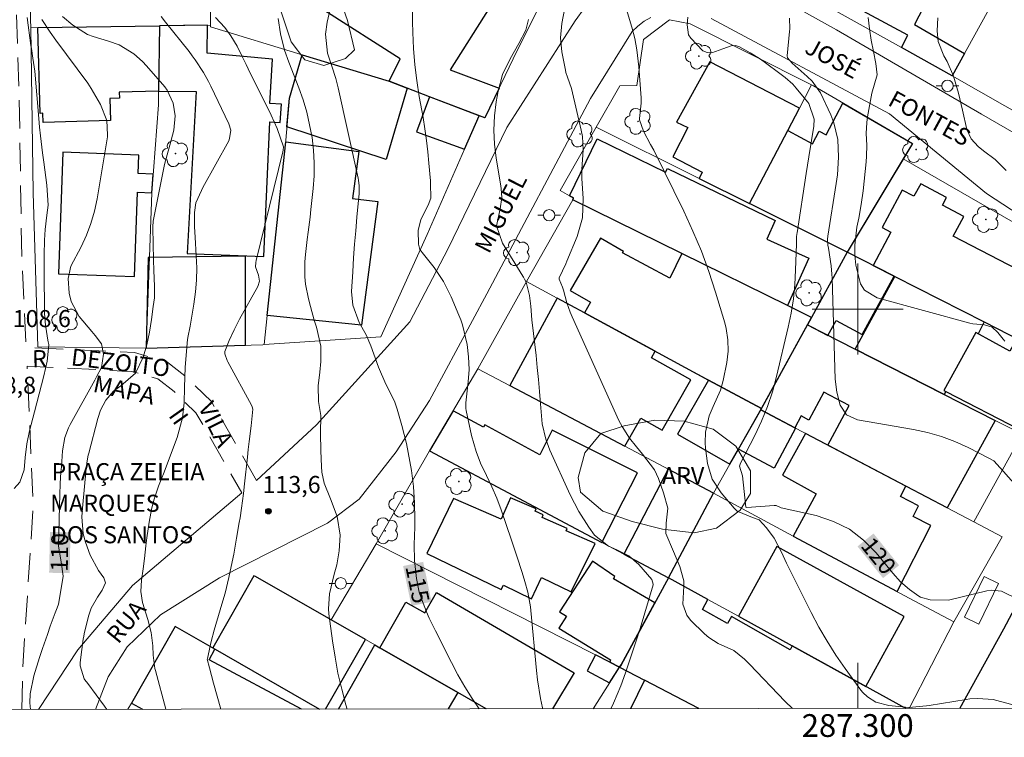
# Model space of a CAD drawing. Units: metres. Extents: x 286970 to 287486, y 1669359 to 1669924.
# Drawn here: x 287226 to 287313, y 1669362 to 1669425 of the extents above; entities that cross this region are included whole.
import ezdxf
from ezdxf.enums import TextEntityAlignment as Align

# ---------------------------------------------------------------- set-up
doc = ezdxf.new("R2010")
doc.units = ezdxf.units.M
doc.header["$MEASUREMENT"] = 0
doc.linetypes.add('HIDDEN', pattern=[0.375, 0.25, -0.125])
for name, color, linetype, lineweight in [('Articulacao', 7, 'Continuous', 18), ('Cerca', 8, 'Cerca', 20), ('Edificacoes', 7, 'Continuous', 30), ('Malha_Coordenadas', 7, 'Continuous', 15), ('Muro_Grade', 8, 'Continuous', 20), ('Nao_Pavimentada_S_Mfio', 10, 'HIDDEN', 15), ('Parada_Onibus', 231, 'Continuous', 18), ('Pavimentacao_Asfaltica_Mfio', 10, 'Continuous', 30), ('Pavimentacao_Nao_Asfaltica_S_Mfio', 10, 'Continuous', 15), ('Poste', 7, 'Continuous', 9), ('Topon_Curvas_Mestras_Masc', 255, 'Continuous', 9), ('Topon_de_Vias', 7, 'Continuous', 9), ('Topon_Praca_Parque', 7, 'Continuous', 9)]:
    doc.layers.add(name, color=color, linetype=linetype, lineweight=lineweight)
for name, color, linetype, lineweight, true_color in [('Arvores_Isoladas', 7, 'Continuous', 18, 0x00ff33), ('Curvas_Intermediarias', 7, 'Continuous', 9, 0x783c14), ('Curvas_Mestras', 7, 'Continuous', 20, 0x783c14), ('Pto_Cotado', 7, 'Continuous', 9, 0x783c14), ('Topon_Curvas_Mestras', 7, 'Continuous', 9, 0x783c14), ('Topon_Pto_Cotado', 7, 'Continuous', 9, 0x783c14), ('Topon_Vegetacao', 7, 'Continuous', 9, 0x00ff33), ('Vegetacao', 7, 'Orla8', 9, 0x00ff33)]:
    doc.layers.add(name, color=color, linetype=linetype, lineweight=lineweight, true_color=true_color)
doc.styles.add('Arial', font='arial.ttf', dxfattribs={"height": 1.5})
doc.styles.get("Standard").update_dxf_attribs({"font": 'arial.ttf'})
doc.linetypes.add('Cerca', pattern='A,10,0,["X",Standard,S=1,R=0,X=0,Y=-0.5],0.1', length=10.1)
doc.linetypes.add('Orla8', pattern='A,6,-0.5,["V",Standard,S=1,R=0,X=-0.5,Y=-1],-0.5,6,-0.5,["V",Standard,S=1,R=0,X=-0.5,Y=-1],-0.5', length=14)

# ---------------------------------------------------------------- blocks, each defined once
blk = doc.blocks.new('Cotas')
at = {"layer": 'Pto_Cotado'}
blk.add_hatch(color=256, dxfattribs=at).paths.add_polyline_path([(0, 0.24, 1), (0, -0.24, 1)])
at = {"layer": 'Pto_Cotado', "lineweight": -3}
blk.add_lwpolyline([(0, -0.24, -1), (0, 0.24, -1)], format="xyb", close=True, dxfattribs=at)
blk = doc.blocks.new('Arvore')
at = {"layer": 'Arvores_Isoladas'}
blk.add_lwpolyline([(-0.718, 0.493, 0.872324), (-0.722, -0.551, 0.862983), (0.284, -0.827, 0.900105), (0.89, 0.029, 0.863155), (0.262, 0.861, 0.882486)], format="xyb", close=True, dxfattribs=at)
blk.add_circle((0, 0), 0.0286, dxfattribs=at)
blk = doc.blocks.new('Poste')
at = {"layer": 'Poste'}
for points in [[(-0.5, 0), (-1, 0)], [(0.5, 0), (1, 0)]]:
    blk.add_lwpolyline(points, dxfattribs=at)
blk.add_lwpolyline([(0, 0.5, 1), (0, -0.5, 1)], format="xyb", close=True, dxfattribs=at)

msp = doc.modelspace()

# ---------------------------------------------------------------- linework, layer by layer
at = {"layer": 'Articulacao', "flags": 128}
msp.add_lwpolyline([(286986.181, 1669918.778), (287468.175, 1669919.337), (287468.805, 1669365.069), (286986.836, 1669364.51), (286986.181, 1669918.778)], close=True, dxfattribs=at)
at = {"layer": 'Cerca', "flags": 128}
msp.add_lwpolyline([(287257.657, 1669379.338), (287262.359, 1669387.531)], dxfattribs=at)
at = {"layer": 'Curvas_Intermediarias', "flags": 128}
for points, elevation in [([(287260.838, 1669426.207), (287260.848, 1669425.266), (287260.868, 1669424.306), (287260.938, 1669422.895), (287261.048, 1669421.485), (287261.228, 1669420.084), (287261.448, 1669418.684), (287261.778, 1669416.833), (287261.948, 1669415.833), (287262.088, 1669414.832), (287262.199, 1669413.832), (287262.299, 1669412.831), (287262.419, 1669411.271), (287262.429, 1669411.041), (287262.469, 1669409.74), (287262.239, 1669409.13), (287261.568, 1669407.87), (287261.338, 1669406.899), (287261.368, 1669405.709), (287261.508, 1669405.238), (287261.818, 1669404.818), (287262.749, 1669403.638), (287263.589, 1669402.407), (287264.249, 1669401.077), (287264.93, 1669399.456), (287265.09, 1669399.036), (287265.24, 1669398.616), (287265.65, 1669396.865), (287265.77, 1669395.785), (287265.82, 1669394.684), (287265.75, 1669393.594), (287265.54, 1669391.763), (287265.53, 1669391.683), (287265.53, 1669391.593), (287265.53, 1669391.253), (287265.56, 1669391.083), (287266.05, 1669388.872), (287266.44, 1669387.471), (287266.84, 1669386.451), (287267.371, 1669385.361), (287267.831, 1669384.37), (287268.261, 1669383.36), (287268.651, 1669382.329), (287269.561, 1669379.668), (287269.802, 1669378.958), (287270.032, 1669378.258), (287270.492, 1669376.837), (287270.732, 1669376.037), (287270.992, 1669375.097), (287271.222, 1669373.816), (287271.252, 1669373.496), (287271.742, 1669368.214), (287271.842, 1669367.384), (287272.102, 1669365.743), (287272.283, 1669364.923), (287272.302, 1669364.841)], 116), ([(287294.261, 1669364.867), (287293.621, 1669365.483), (287290.48, 1669368.784), (287290.05, 1669369.204), (287289.119, 1669369.965), (287287.739, 1669370.585), (287286.898, 1669371.125), (287286.518, 1669371.445), (287285.298, 1669372.646), (287284.968, 1669373.076), (287284.607, 1669374.046), (287284.697, 1669375.617), (287284.717, 1669375.847), (287284.697, 1669376.087), (287284.347, 1669377.357), (287283.807, 1669378.678), (287283.127, 1669380.249), (287283.147, 1669381.169), (287283.307, 1669382.5), (287282.907, 1669383.84), (287282.467, 1669385.091), (287282.116, 1669385.871), (287281.086, 1669387.231), (287280.536, 1669387.892), (287279.926, 1669388.642), (287279.275, 1669389.662), (287279.005, 1669390.203), (287274.894, 1669399.316), (287274.723, 1669399.716), (287274.423, 1669400.537), (287274.113, 1669401.657), (287274.033, 1669401.927), (287273.753, 1669402.637), (287273.753, 1669402.697), (287273.753, 1669402.748), (287274.323, 1669403.968), (287274.433, 1669404.218), (287275.324, 1669406.379), (287275.794, 1669408.02), (287275.864, 1669409.73), (287275.754, 1669411.471), (287275.754, 1669412.281), (287275.864, 1669414.012), (287275.784, 1669415.162), (287275.684, 1669415.733), (287274.844, 1669419.394), (287274.473, 1669420.394), (287274.343, 1669420.805), (287274.293, 1669421.005), (287273.973, 1669422.605), (287273.853, 1669423.856), (287273.993, 1669425.116), (287274.243, 1669426.477)], 118), ([(287314.749, 1669364.89), (287312.238, 1669365.583), (287311.898, 1669365.663), (287310.548, 1669365.763), (287309.867, 1669365.713), (287309.527, 1669365.663), (287306.276, 1669365.133), (287306.046, 1669365.093), (287304.505, 1669364.963), (287302.735, 1669365.133), (287301.594, 1669365.433), (287300.854, 1669365.893), (287300.444, 1669366.273), (287300.274, 1669366.493), (287298.903, 1669368.384), (287298.083, 1669369.574), (287297.312, 1669370.785), (287296.592, 1669372.035), (287295.912, 1669373.316), (287293.891, 1669377.347), (287293.741, 1669377.658), (287293.311, 1669378.628), (287292.651, 1669379.858), (287291.99, 1669380.759), (287291.33, 1669381.449), (287290.76, 1669381.659), (287289.409, 1669382.219), (287289.149, 1669382.5), (287287.989, 1669383.84), (287287.198, 1669385.041), (287286.798, 1669386.421), (287286.618, 1669387.752), (287286.588, 1669388.232), (287286.628, 1669389.182), (287286.938, 1669390.593), (287287.278, 1669391.423), (287287.919, 1669392.874), (287288.159, 1669393.724), (287288.499, 1669395.305), (287288.599, 1669396.295), (287288.579, 1669397.295), (287288.429, 1669398.286), (287288.309, 1669398.776), (287287.499, 1669401.487), (287286.908, 1669403.308), (287286.248, 1669405.098), (287285.508, 1669406.859), (287284.707, 1669408.6), (287282.066, 1669413.972), (287281.776, 1669414.472), (287281.156, 1669415.633), (287280.796, 1669416.623), (287280.806, 1669416.693), (287280.806, 1669416.763), (287280.966, 1669418.104), (287280.956, 1669418.564), (287280.746, 1669421.295), (287280.696, 1669421.795), (287280.566, 1669422.795), (287280.386, 1669423.796), (287280.136, 1669424.776), (287279.655, 1669426.327)], 119), ([(287225.824, 1669384.22), (287226.314, 1669384.77), (287226.695, 1669385.871), (287226.805, 1669386.951), (287226.935, 1669388.132), (287227.165, 1669389.292), (287227.605, 1669390.963), (287227.815, 1669391.753), (287228.215, 1669393.334), (287228.425, 1669394.124), (287228.735, 1669395.415), (287228.865, 1669396.855), (287228.835, 1669397.025), (287228.825, 1669397.085), (287228.585, 1669398.576), (287228.505, 1669399.606), (287228.485, 1669400.126), (287228.465, 1669402.858), (287228.455, 1669403.488), (287228.465, 1669404.768), (287228.485, 1669406.049), (287228.545, 1669406.989), (287228.705, 1669408.24), (287228.805, 1669409.14), (287228.695, 1669410.891), (287228.605, 1669411.571), (287228.425, 1669412.912), (287228.315, 1669413.742), (287228.135, 1669415.242), (287228.055, 1669415.993), (287227.985, 1669416.743), (287227.635, 1669420.925), (287227.475, 1669422.055), (287227.335, 1669422.895), (287227.295, 1669423.176), (287226.975, 1669425.627)], 109), ([(287233.962, 1669364.797), (287233.767, 1669365.083), (287232.287, 1669367.083), (287232.037, 1669367.404), (287231.967, 1669367.484), (287231.636, 1669368.624), (287231.626, 1669368.894), (287231.646, 1669369.164), (287231.897, 1669370.975), (287231.937, 1669371.235), (287231.967, 1669371.425), (287232.347, 1669372.996), (287232.587, 1669373.696), (287233.157, 1669374.656), (287233.547, 1669375.287), (287233.847, 1669375.907), (287233.697, 1669376.357), (287233.237, 1669376.997), (287232.497, 1669378.368), (287232.097, 1669379.498), (287231.897, 1669380.229), (287231.787, 1669381.729), (287231.807, 1669382.099), (287231.837, 1669382.48), (287232.157, 1669385.971), (287232.237, 1669386.641), (287232.337, 1669387.141), (287232.377, 1669387.311), (287233.187, 1669390.373), (287233.427, 1669391.093), (287233.877, 1669391.973), (287234.568, 1669392.764), (287235.208, 1669393.244), (287236.498, 1669394.354), (287237.159, 1669395.755), (287237.499, 1669396.845), (287237.719, 1669397.956), (287237.889, 1669399.086), (287238.059, 1669400.207), (287238.149, 1669400.977), (287238.169, 1669401.997), (287238.109, 1669403.388), (287238.079, 1669404.338), (287238.009, 1669407.149), (287238.009, 1669407.219), (287238.059, 1669407.719), (287238.679, 1669410.961), (287239.049, 1669412.701), (287239.51, 1669414.422), (287239.87, 1669415.733), (287239.98, 1669416.983), (287239.81, 1669418.104), (287239.269, 1669419.254), (287239.059, 1669419.534), (287237.459, 1669421.395), (287237.119, 1669421.765), (287236.358, 1669422.435), (287235.068, 1669423.226), (287234.117, 1669423.566), (287232.757, 1669423.956), (287232.277, 1669424.126), (287230.986, 1669424.946), (287230.076, 1669425.737)], 111), ([(287239.174, 1669364.803), (287238.239, 1669368.224), (287238.199, 1669368.384), (287238.049, 1669369.564), (287238.009, 1669370.395), (287237.869, 1669371.555), (287237.579, 1669372.696), (287237.099, 1669374.206), (287236.969, 1669375.167), (287237.009, 1669376.147), (287237.159, 1669377.157), (287237.279, 1669378.048), (287237.399, 1669379.188), (287237.479, 1669379.878), (287237.689, 1669381.249), (287237.939, 1669382.51), (287238.129, 1669383.28), (287238.529, 1669384.41), (287238.819, 1669385.151), (287238.959, 1669385.521), (287240.16, 1669388.702), (287240.62, 1669390.423), (287240.77, 1669391.763), (287240.79, 1669393.094), (287240.85, 1669394.884), (287241.07, 1669397.305), (287241.12, 1669397.655), (287241.26, 1669398.336), (287241.29, 1669398.506), (287241.32, 1669398.676), (287241.62, 1669400.437), (287241.76, 1669401.497), (287241.851, 1669402.547), (287241.871, 1669403.608), (287241.841, 1669404.668), (287241.73, 1669406.309), (287241.69, 1669407.229), (287241.68, 1669408.49), (287241.81, 1669409.35), (287242.291, 1669410.431), (287242.421, 1669410.691), (287244.692, 1669414.802), (287244.772, 1669414.982), (287244.862, 1669415.723), (287244.702, 1669416.273), (287243.111, 1669419.604), (287242.911, 1669420.004), (287242.481, 1669420.795), (287241.75, 1669421.915), (287241.48, 1669422.275), (287241.21, 1669422.635), (287239.129, 1669425.226), (287238.739, 1669425.717)], 112), ([(287243.531, 1669425.627), (287244.341, 1669424.746), (287244.882, 1669424.036), (287245.422, 1669423.116), (287245.842, 1669422.275), (287246.222, 1669421.505), (287246.412, 1669421.125), (287248.413, 1669417.053), (287248.953, 1669415.883), (287249.494, 1669414.252), (287249.474, 1669413.972), (287249.444, 1669413.822), (287247.103, 1669404.258), (287247.063, 1669404.088), (287247.043, 1669403.708), (287247.303, 1669402.968), (287247.383, 1669402.457), (287247.243, 1669401.967), (287245.632, 1669399.096), (287245.392, 1669398.636), (287245.162, 1669398.176), (287244.742, 1669397.225), (287244.361, 1669396.255), (287244.351, 1669396.045), (287244.552, 1669395.465), (287244.602, 1669395.365), (287246.682, 1669391.543), (287246.752, 1669391.403), (287246.802, 1669391.183), (287246.652, 1669389.722), (287246.482, 1669388.342), (287246.402, 1669387.652), (287246.332, 1669386.961), (287246.082, 1669384.63), (287245.982, 1669383.78), (287245.812, 1669382.5), (287245.682, 1669381.649), (287245.612, 1669381.229), (287245.382, 1669379.838), (287245.132, 1669378.448), (287245.002, 1669377.758), (287244.712, 1669376.377), (287244.372, 1669375.017), (287244.171, 1669374.336), (287243.551, 1669372.265), (287243.411, 1669371.765), (287243.141, 1669370.755), (287242.811, 1669369.254), (287242.801, 1669369.204), (287242.991, 1669368.434), (287243.351, 1669367.103), (287243.998, 1669364.808)], 113), ([(287249.023, 1669425.537), (287249.233, 1669424.206), (287249.594, 1669422.765), (287249.964, 1669421.705), (287250.844, 1669419.454), (287251.224, 1669418.394), (287251.554, 1669417.303), (287251.804, 1669416.203), (287252.015, 1669415.092), (287252.145, 1669413.972), (287252.215, 1669412.841), (287252.195, 1669411.721), (287252.125, 1669410.591), (287251.924, 1669408.74), (287251.844, 1669408.09), (287251.674, 1669406.769), (287251.584, 1669406.109), (287251.434, 1669404.808), (287251.394, 1669404.148), (287251.394, 1669402.838), (287251.454, 1669402.187), (287251.694, 1669400.897), (287251.874, 1669400.207), (287252.215, 1669399.006), (287252.405, 1669398.406), (287252.775, 1669396.745), (287252.785, 1669395.375), (287252.695, 1669394.454), (287252.545, 1669393.244), (287252.595, 1669391.863), (287252.775, 1669390.643), (287252.765, 1669389.082), (287252.785, 1669387.531), (287252.835, 1669386.141), (287252.875, 1669385.651), (287253.085, 1669384.7), (287253.625, 1669383.32), (287254.225, 1669381.749), (287254.475, 1669380.109), (287254.415, 1669378.728), (287254.185, 1669377.508), (287253.975, 1669376.677), (287253.555, 1669374.947), (287253.455, 1669373.626), (287253.485, 1669373.186), (287253.805, 1669370.815), (287254.035, 1669369.394), (287254.295, 1669367.984), (287254.626, 1669366.583), (287254.986, 1669365.193), (287255.092, 1669364.821)], 114), ([(287271.052, 1669425.466), (287270.802, 1669424.516), (287270.212, 1669423.336), (287269.431, 1669421.995), (287268.761, 1669420.625), (287268.371, 1669419.144), (287268.221, 1669418.204), (287268.071, 1669416.973), (287268.011, 1669415.733), (287268.071, 1669414.502), (287268.221, 1669413.262), (287268.621, 1669410.821), (287268.651, 1669410.571), (287268.691, 1669409.81), (287268.551, 1669408.81), (287268.241, 1669407.329), (287268.771, 1669405.799), (287270.552, 1669402.878), (287270.602, 1669402.798), (287270.702, 1669402.627), (287270.842, 1669402.367), (287271.142, 1669401.197), (287271.242, 1669400.237), (287271.352, 1669399.036), (287271.482, 1669397.836), (287271.712, 1669395.905), (287271.822, 1669394.844), (287271.932, 1669393.794), (287272.022, 1669392.734), (287272.112, 1669391.673), (287272.223, 1669390.253), (287272.263, 1669389.912), (287272.563, 1669388.562), (287272.933, 1669387.592), (287274.713, 1669383.67), (287275.084, 1669382.93), (287275.474, 1669382.199), (287276.364, 1669380.809), (287276.844, 1669380.119), (287278.075, 1669379.148), (287278.825, 1669378.828), (287279.866, 1669378.288), (287280.756, 1669377.538), (287281.886, 1669376.207), (287282.026, 1669375.817), (287282.016, 1669375.747), (287280.856, 1669371.895), (287280.546, 1669370.915), (287280.236, 1669369.945), (287279.916, 1669368.974), (287279.575, 1669368.004), (287279.175, 1669366.853), (287278.525, 1669365.333), (287278.296, 1669364.848)], 117), ([(287313.929, 1669384.46), (287312.809, 1669385.721), (287312.538, 1669386.041), (287311.958, 1669386.641), (287311.598, 1669386.861), (287309.697, 1669387.832), (287308.537, 1669388.352), (287307.356, 1669388.802), (287306.136, 1669389.142), (287304.895, 1669389.412), (287299.973, 1669390.243), (287299.023, 1669390.683), (287298.443, 1669391.543), (287298.153, 1669392.674), (287298.023, 1669393.824), (287297.743, 1669402.717), (287297.723, 1669403.068), (287297.663, 1669403.788), (287297.422, 1669405.359), (287297.382, 1669405.619), (287297.342, 1669406.149), (287297.362, 1669406.409), (287298.113, 1669411.041), (287298.213, 1669411.811), (287298.313, 1669413.352), (287298.243, 1669414.892), (287297.893, 1669416.363), (287297.623, 1669417.083), (287296.732, 1669419.024), (287296.002, 1669420.024), (287295.552, 1669420.444), (287294.231, 1669421.625), (287293.821, 1669422.095), (287293.801, 1669422.275), (287294.011, 1669424.396), (287294.031, 1669424.626), (287293.991, 1669425.577)], 121), ([(287312.939, 1669397.185), (287312.789, 1669397.335), (287312.308, 1669397.926), (287311.808, 1669398.396), (287311.148, 1669398.596), (287310.127, 1669398.686), (287309.857, 1669398.756), (287301.704, 1669400.987), (287300.594, 1669401.667), (287300.244, 1669402.207), (287299.823, 1669403.858), (287299.733, 1669404.738), (287299.743, 1669405.629), (287299.913, 1669407.199), (287300.084, 1669407.99), (287300.314, 1669409.19), (287300.474, 1669410.401), (287300.744, 1669412.942), (287300.784, 1669413.432), (287300.794, 1669414.422), (287300.744, 1669415.423), (287300.794, 1669416.403), (287300.864, 1669416.893), (287301.254, 1669418.974), (287301.704, 1669420.605), (287301.604, 1669421.575), (287301.374, 1669422.655), (287301.184, 1669423.646), (287301.044, 1669424.646), (287300.904, 1669425.647)], 122), ([(287313.059, 1669412.171), (287312.078, 1669413.152), (287311.058, 1669413.912), (287310.578, 1669414.302), (287309.967, 1669414.972), (287309.597, 1669415.793), (287309.207, 1669417.473), (287308.867, 1669418.974), (287308.407, 1669420.485), (287307.857, 1669421.775), (287307.576, 1669422.275), (287307.086, 1669423.516), (287306.976, 1669424.456), (287307.046, 1669425.597)], 123)]:
    msp.add_lwpolyline(points, dxfattribs=dict(at, elevation=elevation))
at = {"layer": 'Curvas_Mestras', "flags": 128}
for points, elevation in [([(287266.712, 1669364.835), (287266.1, 1669365.753), (287265.45, 1669366.783), (287264.84, 1669367.844), (287264.269, 1669368.924), (287262.859, 1669371.695), (287262.319, 1669372.806), (287262.078, 1669373.366), (287261.628, 1669374.516), (287261.448, 1669375.097), (287261.198, 1669376.297), (287261.028, 1669377.888), (287261.008, 1669379.298), (287261.048, 1669380.809), (287261.058, 1669381.519), (287261.038, 1669382.95), (287260.948, 1669384.38), (287260.758, 1669385.801), (287260.628, 1669386.601), (287260.308, 1669388.182), (287259.918, 1669389.752), (287259.507, 1669391.193), (287259.257, 1669391.883), (287258.517, 1669393.384), (287257.867, 1669394.884), (287257.447, 1669396.035), (287257.197, 1669396.755), (287256.766, 1669397.716), (287256.166, 1669398.806), (287255.596, 1669400.337), (287255.496, 1669401.547), (287255.596, 1669403.278), (287255.676, 1669404.488), (287255.756, 1669405.689), (287255.856, 1669406.889), (287255.956, 1669408.09), (287256.156, 1669410.16), (287256.166, 1669410.841), (287256.096, 1669411.341), (287256.066, 1669411.511), (287254.315, 1669419.444), (287254.105, 1669420.284), (287253.755, 1669421.345), (287253.365, 1669422.505), (287253.185, 1669424.156), (287253.335, 1669425.216), (287253.605, 1669426.377)], 115), ([(287227.246, 1669364.789), (287227.205, 1669365.373), (287227.225, 1669366.173), (287227.545, 1669367.744), (287228.065, 1669369.354), (287228.325, 1669370.155), (287228.755, 1669371.375), (287228.985, 1669372.125), (287229.416, 1669373.296), (287229.616, 1669373.736), (287229.716, 1669374.046), (287229.756, 1669374.196), (287230.136, 1669376.507), (287229.946, 1669377.768), (287229.726, 1669379.158), (287229.796, 1669382.69), (287229.826, 1669383.67), (287229.876, 1669384.66), (287229.936, 1669385.641), (287229.976, 1669386.131), (287230.066, 1669387.521), (287230.276, 1669388.712), (287230.606, 1669389.562), (287230.736, 1669389.832), (287232.917, 1669393.744), (287233.067, 1669394.024), (287233.497, 1669394.854), (287233.687, 1669396.035), (287233.497, 1669396.925), (287232.947, 1669397.665), (287232.797, 1669397.846), (287232.647, 1669398.026), (287231.536, 1669399.356), (287230.836, 1669400.657), (287230.666, 1669401.397), (287230.566, 1669402.697), (287230.816, 1669403.758), (287231.706, 1669405.469), (287232.177, 1669406.489), (287232.577, 1669407.529), (287232.877, 1669408.6), (287233.117, 1669409.69), (287234.017, 1669415.142), (287234.037, 1669415.322), (287233.967, 1669416.573), (287233.427, 1669417.974), (287232.597, 1669419.404), (287232.287, 1669419.854), (287229.496, 1669423.646), (287228.995, 1669424.346), (287228.255, 1669425.446)], 110), ([(287285.068, 1669425.677), (287285.008, 1669424.996), (287285.128, 1669424.106), (287285.318, 1669423.806), (287286.378, 1669422.705), (287286.758, 1669422.545), (287287.158, 1669422.535), (287288.139, 1669422.885), (287288.879, 1669423.146), (287289.249, 1669423.166), (287289.609, 1669423.046), (287290.54, 1669422.535), (287291.36, 1669422.025), (287291.76, 1669421.745), (287293.271, 1669420.635), (287293.631, 1669420.364), (287294.281, 1669419.764), (287294.581, 1669419.424), (287295.592, 1669418.214), (287295.612, 1669418.184), (287295.702, 1669418.064), (287296.162, 1669416.693), (287296.132, 1669416.083), (287295.932, 1669414.832), (287295.692, 1669413.372), (287295.462, 1669411.921), (287294.671, 1669406.709), (287294.651, 1669406.589), (287294.621, 1669406.339), (287294.601, 1669405.849), (287294.601, 1669405.729), (287294.531, 1669403.428), (287294.461, 1669402.157), (287294.341, 1669400.897), (287294.141, 1669399.646), (287293.881, 1669398.406), (287292.871, 1669394.064), (287292.501, 1669392.724), (287292.07, 1669391.413), (287291.55, 1669390.143), (287290.96, 1669388.892), (287289.679, 1669386.431), (287289.649, 1669386.371), (287289.609, 1669386.181), (287289.859, 1669385.331), (287290.16, 1669382.59), (287290.25, 1669382.56), (287292.661, 1669382.73), (287292.701, 1669382.73), (287292.821, 1669382.71), (287293.271, 1669382.51), (287296.342, 1669381.829), (287297.863, 1669381.329), (287299.263, 1669380.649), (287300.504, 1669379.688), (287301.634, 1669378.548), (287303.075, 1669376.757), (287303.775, 1669375.997), (287304.565, 1669375.337), (287305.386, 1669374.736), (287305.526, 1669374.656), (287306.366, 1669374.426), (287307.987, 1669374.406), (287311.338, 1669375.207), (287311.778, 1669375.267), (287312.628, 1669375.177), (287314.259, 1669374.406)], 120)]:
    msp.add_lwpolyline(points, dxfattribs=dict(at, elevation=elevation))
at = {"layer": 'Edificacoes', "flags": 128}
for points in [[(287302.025, 1669433.992), (287308.058, 1669430.96), (287304.985, 1669425.026), (287309.377, 1669422.455), (287308.317, 1669420.515), (287303.845, 1669423.006), (287304.415, 1669424.076), (287298.893, 1669427.027), (287298.483, 1669426.267), (287290.01, 1669430.799), (287293.811, 1669438.121), (287300.802, 1669434.607)], [(287260.377, 1669419.422), (287258.807, 1669420.024), (287259.778, 1669422.005), (287253.045, 1669426.287), (287256.456, 1669431.639), (287256.836, 1669431.399), (287257.737, 1669432.799), (287259.978, 1669431.369), (287260.278, 1669431.849), (287265.12, 1669428.768), (287264.84, 1669428.328), (287267.661, 1669426.537), (287264.159, 1669421.035), (287268.461, 1669419.434), (287267.201, 1669416.803), (287262.337, 1669418.67)], [(287227.895, 1669424.744), (287238.599, 1669424.896), (287238.529, 1669419.164), (287235.068, 1669419.064), (287235.078, 1669418.544), (287234.248, 1669418.524), (287234.308, 1669416.573), (287228.365, 1669416.403), (287228.345, 1669417.213), (287228.115, 1669417.203)], [(287238.529, 1669419.164), (287241.82, 1669419.114), (287241.03, 1669404.888), (287247.783, 1669404.608), (287248.293, 1669416.473), (287249.223, 1669416.413), (287249.323, 1669418.004), (287248.303, 1669418.074), (287248.553, 1669421.985), (287242.791, 1669422.505), (287242.821, 1669424.956), (287238.599, 1669424.896)], [(287260.377, 1669419.422), (287258.547, 1669413.142), (287249.814, 1669416.023), (287250.024, 1669418.534), (287251.151, 1669422.355), (287258.807, 1669420.024)], [(287293.841, 1669415.693), (287294.871, 1669417.653), (287286.998, 1669421.745), (287284.057, 1669416.443), (287285.048, 1669415.973), (287283.727, 1669413.382), (287286.328, 1669412.021), (287286.058, 1669411.491), (287290.48, 1669409.28)], [(287265.432, 1669414.051), (287266.722, 1669416.987), (287262.337, 1669418.67), (287261.198, 1669415.573)], [(287298.703, 1669418.104), (287304.805, 1669414.542), (287299.083, 1669404.988), (287290.48, 1669409.28), (287293.841, 1669415.693), (287296.022, 1669414.532), (287296.612, 1669415.643), (287297.222, 1669415.322)], [(287274.665, 1669409.954), (287277.094, 1669414.952), (287283.107, 1669412.041), (287283.267, 1669412.361), (287292.751, 1669407.769), (287292.01, 1669406.139), (287295.712, 1669404.468), (287293.831, 1669400.307), (287284.535, 1669404.884), (287274.934, 1669409.61), (287275.014, 1669409.75)], [(287249.698, 1669414.713), (287256.116, 1669413.862), (287255.576, 1669409.73), (287257.807, 1669409.44), (287256.366, 1669398.576), (287248.073, 1669399.416)], [(287237.94, 1669410.23), (287238.059, 1669411.871), (287236.728, 1669411.921), (287236.789, 1669413.532), (287230.116, 1669413.782), (287229.716, 1669403.108), (287236.398, 1669402.858), (287236.678, 1669410.28)], [(287311.108, 1669398.866), (287315.51, 1669396.625), (287318.111, 1669401.377), (287308.387, 1669406.399), (287309.317, 1669408.13), (287307.446, 1669409.13), (287307.807, 1669409.8), (287305.536, 1669411.011), (287304.945, 1669409.91), (287303.905, 1669410.461), (287302.144, 1669407.159), (287302.905, 1669406.759), (287301.344, 1669403.838), (287303.255, 1669402.858)], [(287293.831, 1669400.307), (287284.535, 1669404.884), (287283.467, 1669402.707), (287279.315, 1669404.938), (287279.395, 1669405.068), (287277.375, 1669406.239), (287274.713, 1669401.637), (287276.504, 1669400.597), (287275.964, 1669399.656), (287286.888, 1669393.754), (287291.54, 1669391.243), (287295.942, 1669399.266)], [(287246.172, 1669396.815), (287246.172, 1669404.638), (287237.619, 1669404.538), (287237.439, 1669396.556)], [(287297.374, 1669397.679), (287298.093, 1669398.996), (287300.384, 1669397.746), (287303.205, 1669402.888), (287299.083, 1669404.988), (287295.572, 1669398.596)], [(287307.737, 1669392.754), (287307.596, 1669392.473), (287299.783, 1669396.455), (287303.255, 1669402.858), (287311.108, 1669398.866), (287310.588, 1669397.826), (287310.378, 1669397.936), (287307.566, 1669392.844)], [(287275.964, 1669399.656), (287273.573, 1669400.947), (287269.411, 1669393.264), (287279.507, 1669387.925), (287280.916, 1669390.413), (287282.817, 1669389.342), (287285.328, 1669393.774), (287281.876, 1669395.715), (287282.196, 1669396.285)], [(287304.285, 1669384.39), (287297.372, 1669388.032), (287299.233, 1669391.523), (287297.012, 1669392.694), (287295.702, 1669390.223), (287295.022, 1669390.593), (287294.469, 1669389.559), (287291.48, 1669391.133), (287295.572, 1669398.596), (287299.783, 1669396.455), (287312.078, 1669390.193), (287307.857, 1669382.51)], [(287307.737, 1669392.754), (287314.239, 1669389.402), (287317.46, 1669395.635), (287313.993, 1669397.403), (287313.369, 1669396.285), (287310.378, 1669397.936), (287307.566, 1669392.844)], [(287289.519, 1669387.682), (287291.54, 1669391.243), (287286.888, 1669393.754), (287284.157, 1669388.982), (287288.758, 1669386.352)], [(287264.422, 1669391.051), (287262.359, 1669387.531), (287270.162, 1669383.38), (287277.495, 1669379.478), (287280.636, 1669385.601), (287273.133, 1669389.342), (287272.052, 1669387.181), (287267.211, 1669389.802), (287267.1, 1669389.602)], [(287294.541, 1669389.521), (287292.661, 1669386.001), (287289.519, 1669387.682), (287291.48, 1669391.133)], [(287304.238, 1669384.415), (287295.412, 1669389.062), (287293.381, 1669385.401), (287296.342, 1669383.76), (287294.331, 1669380.039), (287303.455, 1669375.157), (287306.426, 1669380.969), (287304.875, 1669381.759), (287305.356, 1669382.69), (287303.775, 1669383.5)], [(287283.317, 1669385.911), (287279.435, 1669378.438), (287283.347, 1669376.357), (287287.308, 1669383.8)], [(287262.099, 1669378.508), (287268.651, 1669375.337), (287268.841, 1669375.717), (287271.312, 1669374.526), (287272.202, 1669376.377), (287274.794, 1669375.127), (287276.924, 1669379.388), (287274.373, 1669380.499), (287274.463, 1669380.709), (287272.253, 1669381.679), (287272.353, 1669381.909), (287271.632, 1669382.229), (287271.712, 1669382.419), (287269.471, 1669383.4), (287268.651, 1669381.509), (287264.459, 1669383.35)], [(287294.221, 1669370.385), (287300.714, 1669366.813), (287304.085, 1669372.956), (287292.881, 1669379.108), (287289.509, 1669372.976)], [(287278.205, 1669368.944), (287279.055, 1669368.514), (287279.185, 1669368.714), (287282.156, 1669374.166), (287278.515, 1669376.267), (287278.635, 1669376.477), (287276.664, 1669377.828), (287273.763, 1669373.376), (287274.393, 1669372.976), (287273.713, 1669371.925), (287278.265, 1669369.144)], [(287278.205, 1669368.944), (287276.944, 1669369.584), (287276.204, 1669368.194), (287278.175, 1669367.133), (287279.055, 1669368.514)]]:
    msp.add_lwpolyline(points, close=True, dxfattribs=at)
for points in [[(287256.726, 1669370.925), (287247.043, 1669376.477), (287246.892, 1669376.547), (287243.281, 1669370.205), (287252.665, 1669364.823), (287252.672, 1669364.818)], [(287304.243, 1669364.878), (287304.235, 1669364.883), (287294.221, 1669370.385), (287294.051, 1669370.035), (287288.909, 1669372.956), (287288.549, 1669372.335), (287286.338, 1669373.586), (287286.829, 1669374.448), (287283.347, 1669376.357), (287279.185, 1669368.714), (287279.055, 1669368.514), (287281.256, 1669367.364)], [(287257.987, 1669370.195), (287260.268, 1669374.226), (287261.948, 1669373.286), (287262.959, 1669375.077), (287275.064, 1669368.014), (287273.165, 1669364.842)], [(287251.077, 1669364.816), (287242.971, 1669369.154), (287243.472, 1669370.096), (287239.99, 1669372.095), (287236.138, 1669365.353)], [(287253.211, 1669364.819), (287256.726, 1669370.925)], [(287254.339, 1669364.82), (287257.537, 1669370.455), (287257.987, 1669370.195)], [(287267.333, 1669364.835), (287264.837, 1669366.279), (287257.987, 1669370.195)], [(287257.987, 1669370.195), (287264.837, 1669366.279), (287263.979, 1669364.831)], [(287281.256, 1669367.364), (287280.008, 1669364.85)], [(287286.013, 1669364.857), (287281.256, 1669367.364)], [(287236.138, 1669365.353), (287237.119, 1669364.803), (287237.122, 1669364.8)]]:
    msp.add_lwpolyline(points, dxfattribs=at)
at = {"layer": 'Malha_Coordenadas', "flags": 128}
for points in [[(287300, 1669404), (287300, 1669396)], [(287304, 1669400), (287296, 1669400)], [(287300, 1669364.873), (287300, 1669368.873)]]:
    msp.add_lwpolyline(points, dxfattribs=at)
at = {"layer": 'Muro_Grade', "flags": 128}
for points in [[(287291.6, 1669439.232), (287287.679, 1669432.039), (287303.845, 1669423.006), (287308.317, 1669420.515)], [(287227.115, 1669435.35), (287227.272, 1669425.447), (287227.285, 1669424.736)], [(287243.101, 1669424.956), (287243.201, 1669435.57)], [(287308.317, 1669420.515), (287312.759, 1669428.598)], [(287266.722, 1669416.987), (287267.201, 1669416.803), (287270.042, 1669422.745), (287272.543, 1669427.717)], [(287277.014, 1669416.003), (287279.075, 1669419.624), (287280.586, 1669419.644), (287281.156, 1669423.706), (287283.457, 1669425.436), (287285.258, 1669425.086), (287295.942, 1669419.704)], [(287227.285, 1669424.736), (287238.599, 1669424.896)], [(287237.439, 1669396.556), (287227.915, 1669396.675), (287227.505, 1669410.21), (287227.285, 1669424.736)], [(287238.599, 1669424.896), (287238.519, 1669417.964), (287237.94, 1669410.23), (287237.439, 1669396.556)], [(287243.101, 1669424.956), (287238.599, 1669424.896)], [(287251.151, 1669422.355), (287243.101, 1669424.806), (287243.101, 1669424.956)], [(287251.151, 1669422.355), (287250.024, 1669418.534), (287249.714, 1669414.852), (287249.698, 1669414.713), (287248.073, 1669399.416), (287247.803, 1669396.865)], [(287266.722, 1669416.987), (287260.377, 1669419.422), (287258.807, 1669420.024), (287251.151, 1669422.355)], [(287334.847, 1669417.033), (287330.235, 1669408.99), (287327.094, 1669410.621), (287315.26, 1669416.543), (287308.317, 1669420.515)], [(287290.48, 1669409.28), (287294.871, 1669417.653), (287295.942, 1669419.704)], [(287303.995, 1669413.192), (287304.805, 1669414.542), (287296.122, 1669419.614), (287295.942, 1669419.704)], [(287247.803, 1669396.865), (287258.057, 1669397.555), (287262.139, 1669406.559), (287265.432, 1669414.051), (287266.722, 1669416.987)], [(287274.934, 1669409.61), (287275.014, 1669409.75), (287274.665, 1669409.954), (287273.843, 1669410.421), (287277.014, 1669416.003)], [(287290.48, 1669409.28), (287286.058, 1669411.491), (287277.014, 1669416.003)], [(287303.995, 1669413.192), (287299.083, 1669404.988)], [(287317.791, 1669395.465), (287321.812, 1669402.948), (287303.995, 1669413.192)], [(287270.862, 1669402.417), (287274.934, 1669409.61)], [(287274.934, 1669409.61), (287284.535, 1669404.884), (287295.942, 1669399.266)], [(287290.48, 1669409.28), (287299.083, 1669404.988)], [(287299.083, 1669404.988), (287295.942, 1669399.266)], [(287317.791, 1669395.465), (287315.51, 1669396.625), (287311.108, 1669398.866), (287303.255, 1669402.858), (287301.344, 1669403.838), (287299.083, 1669404.988)], [(287266.59, 1669394.754), (287270.862, 1669402.417)], [(287291.54, 1669391.243), (287282.196, 1669396.285), (287273.573, 1669400.947), (287270.862, 1669402.417)], [(287295.942, 1669399.266), (287295.572, 1669398.596)], [(287295.572, 1669398.596), (287291.54, 1669391.243)], [(287314.458, 1669388.982), (287307.596, 1669392.473), (287297.374, 1669397.679), (287295.572, 1669398.596)], [(287237.439, 1669396.556), (287247.683, 1669396.855), (287247.803, 1669396.865)], [(287266.59, 1669394.754), (287262.359, 1669387.531), (287270.162, 1669383.38), (287279.435, 1669378.438), (287283.347, 1669376.357)], [(287287.308, 1669383.8), (287279.507, 1669387.925), (287266.59, 1669394.754)], [(287291.48, 1669391.133), (287288.758, 1669386.352), (287287.308, 1669383.8)], [(287291.54, 1669391.243), (287291.48, 1669391.133)], [(287310.208, 1669381.279), (287304.285, 1669384.39), (287297.372, 1669388.032), (287294.541, 1669389.521), (287291.48, 1669391.133)], [(287310.208, 1669381.279), (287314.458, 1669388.982)], [(287283.347, 1669376.357), (287287.308, 1669383.8)], [(287287.308, 1669383.8), (287294.331, 1669380.039), (287304.515, 1669374.586), (287308.437, 1669372.486)], [(287310.208, 1669381.279), (287312.688, 1669379.969), (287308.437, 1669372.486)], [(287253.705, 1669372.656), (287257.657, 1669379.338), (287276.944, 1669369.584), (287279.055, 1669368.514)], [(287253.705, 1669372.656), (287247.043, 1669376.477), (287246.892, 1669376.547), (287243.281, 1669370.205)], [(287283.347, 1669376.357), (287279.185, 1669368.714), (287279.055, 1669368.514)], [(287304.237, 1669364.878), (287300.714, 1669366.813), (287289.509, 1669372.976), (287286.829, 1669374.448), (287283.347, 1669376.357)], [(287253.705, 1669372.656), (287257.537, 1669370.455), (287264.837, 1669366.279)], [(287304.53, 1669364.878), (287308.437, 1669372.486)], [(287235.823, 1669364.799), (287236.138, 1669365.353), (287239.99, 1669372.095), (287243.281, 1669370.205)], [(287243.281, 1669370.205), (287252.665, 1669364.823), (287252.672, 1669364.818)], [(287279.055, 1669368.514), (287276.734, 1669364.853), (287276.731, 1669364.846)], [(287286.038, 1669364.857), (287286.028, 1669364.863), (287279.055, 1669368.514)], [(287264.837, 1669366.279), (287263.979, 1669364.831)], [(287264.837, 1669366.279), (287267.332, 1669364.835)]]:
    msp.add_lwpolyline(points, dxfattribs=at)
at = {"layer": 'Nao_Pavimentada_S_Mfio', "ltscale": 10, "flags": 128}
for points in [[(287247.143, 1669384.91), (287243.161, 1669391.873), (287240.98, 1669393.994), (287239.219, 1669395.385), (287236.408, 1669396.165), (287226.886, 1669396.631), (287226.494, 1669404.448), (287226.254, 1669419.224), (287225.954, 1669428.208), (287225.884, 1669438.602), (287226.364, 1669447.435), (287227.575, 1669454.628), (287229.115, 1669462.401), (287230.746, 1669469.654), (287227.485, 1669470.174), (287226.064, 1669461.611), (287224.113, 1669449.416), (287223.643, 1669448.245), (287223.263, 1669441.143), (287223.363, 1669428.778), (287223.483, 1669416.523), (287223.593, 1669403.538), (287223.613, 1669403.408), (287223.603, 1669403.278), (287223.573, 1669403.148), (287223.513, 1669403.028), (287223.443, 1669402.928), (287223.343, 1669402.828), (287223.233, 1669402.758), (287223.113, 1669402.707), (287222.993, 1669402.677), (287222.863, 1669402.677), (287220.722, 1669402.968), (287212.359, 1669404.178), (287202.585, 1669405.819), (287195.442, 1669407.079), (287196.303, 1669405.279), (287203.475, 1669403.538), (287213.669, 1669401.657), (287222.153, 1669400.397), (287222.323, 1669400.367), (287222.483, 1669400.327), (287222.643, 1669400.267), (287222.793, 1669400.196), (287222.933, 1669400.116), (287223.073, 1669400.016), (287223.203, 1669399.906), (287223.323, 1669399.786), (287223.423, 1669399.666), (287223.523, 1669399.526), (287223.573, 1669392.103), (287222.673, 1669377.207), (287222.176, 1669364.783)], [(287226.504, 1669364.788), (287226.574, 1669368.414), (287227.495, 1669382.6), (287226.969, 1669394.962), (287236.138, 1669394.514), (287238.449, 1669393.874), (287239.89, 1669392.734), (287241.81, 1669390.873), (287245.84, 1669383.822)]]:
    msp.add_lwpolyline(points, dxfattribs=at)
at = {"layer": 'Parada_Onibus', "flags": 128}
msp.add_lwpolyline([(287310.658, 1669372.295), (287312.388, 1669375.857), (287311.118, 1669376.477), (287309.387, 1669372.916)], close=True, dxfattribs=at)
at = {"layer": 'Pavimentacao_Asfaltica_Mfio', "flags": 128}
msp.add_lwpolyline([(287308.971, 1669364.884), (287312.839, 1669371.865), (287316.31, 1669378.388), (287320.642, 1669386.061), (287327.694, 1669398.826), (287327.764, 1669399.216), (287327.764, 1669399.406), (287327.744, 1669399.606), (287327.704, 1669399.796), (287327.574, 1669400.166), (287327.484, 1669400.337), (287327.374, 1669400.497), (287327.244, 1669400.647), (287327.104, 1669400.787), (287326.393, 1669401.203)], dxfattribs=at)
at = {"layer": 'Pavimentacao_Nao_Asfaltica_S_Mfio', "flags": 128}
for points in [[(287315.009, 1669491.653), (287311.148, 1669485.96), (287303.865, 1669474.976), (287298.563, 1669465.432), (287295.002, 1669458.309), (287289.059, 1669449.006), (287286.878, 1669442.023), (287284.747, 1669437.621), (287282.326, 1669434.06), (287279.405, 1669431.239), (287275.144, 1669425.356), (287269.151, 1669415.953), (287263.949, 1669405.258), (287260.628, 1669398.876), (287252.415, 1669389.822), (287247.143, 1669384.91)], [(287312.909, 1669481.709), (287309.887, 1669477.457), (287301.764, 1669462.511), (287294.631, 1669450.486), (287288.739, 1669439.002), (287286.658, 1669433.86), (287286.558, 1669433.44), (287286.508, 1669433.009), (287286.528, 1669432.579), (287286.598, 1669432.159), (287286.728, 1669431.749), (287286.908, 1669431.359), (287287.138, 1669430.999), (287287.419, 1669430.669), (287287.749, 1669430.378), (287288.099, 1669430.138), (287298.133, 1669424.556), (287310.878, 1669417.143), (287317.73, 1669413.182)], [(287281.806, 1669425.647), (287281.216, 1669425.306), (287280.666, 1669424.886), (287280.166, 1669424.406), (287276.504, 1669418.524), (287267.391, 1669401.347), (287262.339, 1669391.943), (287259.417, 1669387.441), (287256.156, 1669383.29), (287253.375, 1669381.159), (287243.871, 1669376.367), (287238.679, 1669373.096), (287235.758, 1669370.285), (287234.077, 1669367.654), (287232.975, 1669364.795)], [(287317.16, 1669406.359), (287311.318, 1669410.17), (287302.785, 1669417.173), (287287.098, 1669425.547)], [(287245.84, 1669383.822), (287236.228, 1669375.677), (287231.416, 1669370.035), (287227.955, 1669364.793), (287227.953, 1669364.79)]]:
    msp.add_lwpolyline(points, dxfattribs=at)
at = {"layer": 'Topon_Curvas_Mestras_Masc'}
for points in [[(287230.704, 1669376.771, 110), (287230.775, 1669380.356, 110), (287228.898, 1669376.807, 110), (287228.969, 1669380.392, 110)], [(287299.981, 1669379.126, 120), (287302.228, 1669376.333, 120), (287301.388, 1669380.258, 120), (287303.635, 1669377.465, 120)], [(287260.023, 1669377.4, 115), (287260.754, 1669373.891, 115), (287261.79, 1669377.769, 115), (287262.522, 1669374.259, 115)]]:
    msp.add_solid(points, dxfattribs=at)
at = {"layer": 'Vegetacao', "flags": 128}
for points in [[(287249.213, 1669454.288), (287254.455, 1669452.597), (287256.536, 1669450.816), (287258.017, 1669448.736), (287258.117, 1669446.855), (287258.017, 1669441.713), (287258.117, 1669439.042), (287259.007, 1669437.751), (287260.888, 1669435.871), (287263.259, 1669434.28), (287265.54, 1669433.2), (287266.33, 1669431.809), (287266.23, 1669430.228), (287265.34, 1669430.128), (287262.569, 1669430.719), (287260.288, 1669432.009), (287257.817, 1669432.699), (287256.826, 1669432.109), (287256.136, 1669430.629), (287254.455, 1669429.038), (287254.355, 1669427.657), (287255.146, 1669425.376), (287255.736, 1669422.805), (287254.946, 1669422.015), (287253.065, 1669421.425), (287251.384, 1669421.915), (287250.194, 1669423.496), (287248.313, 1669429.148), (287247.033, 1669431.919), (287245.442, 1669433.9), (287243.271, 1669435.48), (287241.39, 1669437.261), (287240.2, 1669439.542), (287240.2, 1669441.423), (287241.09, 1669443.994), (287242.481, 1669446.265), (287243.171, 1669451.217), (287244.361, 1669452.897), (287247.133, 1669454.288)], [(287279.475, 1669389.732), (287282.146, 1669390.233), (287284.727, 1669390.133), (287287.298, 1669389.432), (287289.279, 1669387.952), (287290.56, 1669385.771), (287290.56, 1669383.79), (287289.669, 1669382.309), (287287.589, 1669380.729), (287285.608, 1669380.329), (287282.837, 1669380.629), (287280.166, 1669381.319), (287277.595, 1669382.219), (287275.614, 1669383.9), (287275.414, 1669385.181), (287276.014, 1669387.361), (287277.405, 1669389.042)]]:
    msp.add_lwpolyline(points, close=True, dxfattribs=at)

# ---------------------------------------------------------------- block references
at = {"layer": 'Arvores_Isoladas'}
for p in [(287286.028, 1669422.245), (287280.686, 1669416.503), (287275.584, 1669415.393), (287240.01, 1669413.662), (287305.125, 1669414.022), (287311.268, 1669407.88), (287270.032, 1669404.958), (287295.732, 1669401.417), (287230.306, 1669399.066), (287264.93, 1669384.83), (287259.938, 1669382.85), (287258.457, 1669380.499)]:
    msp.add_blockref('Arvore', p, dxfattribs=at)
at = {"layer": 'Poste'}
for p in [(287307.897, 1669419.624), (287272.863, 1669408.24), (287254.536, 1669375.877)]:
    msp.add_blockref('Poste', p, dxfattribs=at)
at = {"layer": 'Pto_Cotado'}
msp.add_blockref('Cotas', (287248.183, 1669382.219, 113.63), dxfattribs=at)

# ---------------------------------------------------------------- texts
at = {"layer": 'Malha_Coordenadas', "style": 'Arial'}
msp.add_text('287.300', height=2, dxfattribs=at).set_placement((287300, 1669364.373), align=Align.TOP_CENTER)
at = {"layer": 'Topon_Curvas_Mestras', "style": 'Arial'}
for s, rotation, p in [('110', 88.86397, (287229.814, 1669378.601, 110)), ('120', 308.81561, (287301.838, 1669378.295, 120)), ('115', 281.76829, (287261.298, 1669375.816, 115))]:
    msp.add_text(s, height=1.5, rotation=rotation, dxfattribs=at).set_placement(p, align=Align.MIDDLE_CENTER)
at = {"layer": 'Topon_de_Vias', "style": 'Arial'}
for s, rotation, p in [('JOSÉ', 331.49422, (287295.235, 1669422.585)), ('FONTES', 331.49422, (287302.556, 1669417.969)), ('MIGUEL', 62.96828, (287267.58, 1669404.782)), ('R', 1.47878, (287227.414, 1669394.873)), ('DEZOITO', 353.22803, (287230.766, 1669395.06)), ('MAPA', 347.56463, (287232.677, 1669392.738)), ('VILA', 296.16616, (287241.972, 1669391.387)), ('II', 305.27511, (287239.341, 1669390.63)), ('RUA', 50.77744, (287234.976, 1669370.472))]:
    msp.add_text(s, height=1.5, rotation=rotation, dxfattribs=at).set_placement(p)
at = {"layer": 'Topon_Praca_Parque', "style": 'Arial'}
for s, p in [('PRAÇA ZELEIA', (287229.107, 1669384.947)), ('MARQUES', (287228.989, 1669382.168)), ('DOS SANTOS', (287229.045, 1669379.4))]:
    msp.add_text(s, height=1.5, dxfattribs=at).set_placement(p)
at = {"layer": 'Topon_Pto_Cotado', "style": 'Arial'}
for s, p in [('108,6', (287228.252, 1669399.159, 108.56)), ('108,8', (287225.187, 1669393.3, 108.81)), ('113,6', (287250.214, 1669384.568, 113.63))]:
    msp.add_text(s, height=1.5, dxfattribs=at).set_placement(p, align=Align.MIDDLE_CENTER)
at = {"layer": 'Topon_Vegetacao', "style": 'Arial'}
msp.add_text('ARV', height=1.5, dxfattribs=at).set_placement((287282.787, 1669384.6))

doc.saveas('drawing.dxf')
